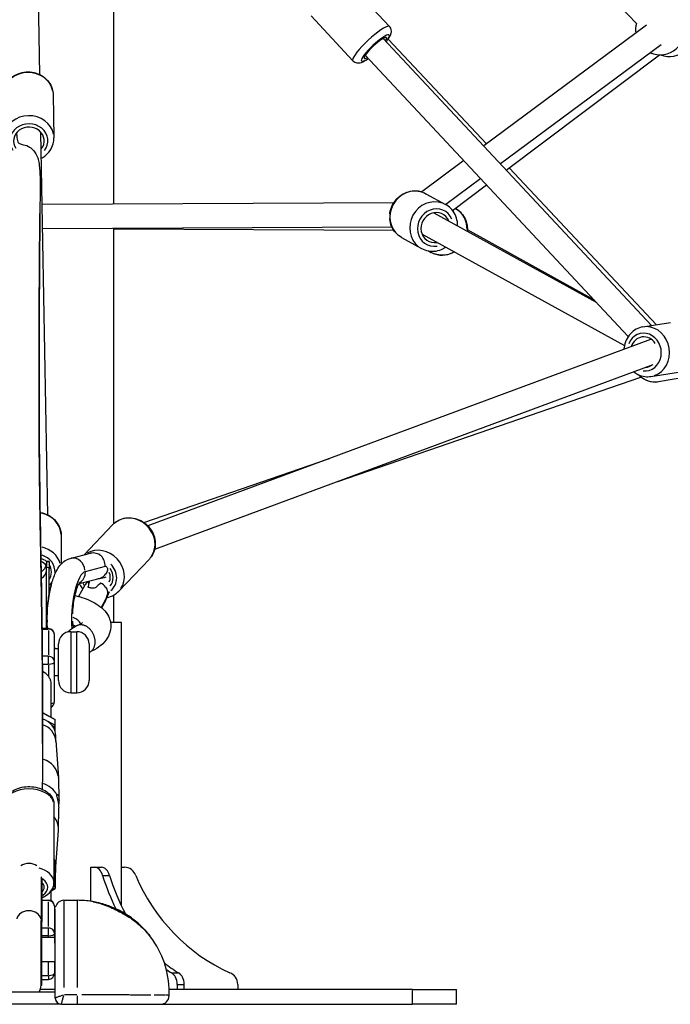
# Model space of a CAD drawing. Units: millimetres. Extents: x -577 to 23825, y 5 to 17599.
# Drawn here: x 5305 to 5837, y 12689 to 13494 of the extents above; entities that cross this region are included whole.
import ezdxf

# ---------------------------------------------------------------- set-up
doc = ezdxf.new("R2010")
doc.units = ezdxf.units.MM
doc.header["$MEASUREMENT"] = 0
doc.styles.get("Standard").update_dxf_attribs({"font": 'square721_bt_roman.ttf'})
doc.dimstyles.get("Standard").update_dxf_attribs({"dimtxt": 200, "dimasz": 100, "dimexe": 0.18, "dimexo": 0.0625, "dimgap": 40, "dimtad": 1, "dimdec": 0, "dimlfac": 0.1, "dimrnd": 5, "dimzin": 0, "dimdsep": 46, "dimtxsty": 'Standard', "dimcen": 0.09, "dimse1": 1, "dimse2": 1, "dimadec": 0, "dimazin": 0, "dimtfac": 1, "dimtdec": 0, "dimtofl": 0, "dimtmove": 0, "dimatfit": 3, "dimfxl": 1, "dimtolj": 1, "dimtzin": 0, "dimarcsym": 0})

# ---------------------------------------------------------------- blocks, each defined once
blk = doc.blocks.new('*D7')
at = {"color": 0, "lineweight": -2, "transparency": 16777216}
blk.add_line((182.75, 17168.17), (10442.07, 17168.17), dxfattribs=at)
at = {"color": 0, "transparency": 16777216}
for points in [[(182.75, 17198.17), (182.75, 17138.17), (2.75, 17168.17)], [(10442.07, 17198.17), (10442.07, 17138.17), (10622.07, 17168.17)]]:
    blk.add_solid(points, dxfattribs=at)
at = {"layer": 'Defpoints', "color": 0, "transparency": 16777216}
for p in [(10622.07, 17168.17), (2.75, 12696.74), (10622.07, 12696.74)]:
    blk.add_point(p, dxfattribs=at)
at = {"color": 0, "transparency": 16777216, "insert": (5312.41, 17402), "char_height": 300, "attachment_point": 5}
blk.add_mtext('\\A1;1060', dxfattribs=at)
blk = doc.blocks.new('*D8')
at = {"color": 0, "lineweight": -2, "transparency": 16777216}
blk.add_line((-125.09, 16896.11), (-125.09, 12869.11), dxfattribs=at)
at = {"color": 0, "transparency": 16777216}
for points in [[(-155.09, 16896.11), (-95.09, 16896.11), (-125.09, 17076.11)], [(-155.09, 12869.11), (-95.09, 12869.11), (-125.09, 12689.11)]]:
    blk.add_solid(points, dxfattribs=at)
at = {"layer": 'Defpoints', "color": 0, "transparency": 16777216}
for p in [(5312.41, 17076.11), (-125.09, 12689.11), (5584.61, 12689.11)]:
    blk.add_point(p, dxfattribs=at)
at = {"color": 0, "transparency": 16777216, "insert": (-358.72, 14882.61), "char_height": 300, "attachment_point": 5, "rotation": 90}
blk.add_mtext('\\A1;440', dxfattribs=at)
blk = doc.blocks.new('*D52')
at = {"color": 0, "lineweight": -2, "transparency": 16777216}
blk.add_line((10714.11, 13198.68), (10714.11, 12789.11), dxfattribs=at)
at = {"color": 0, "transparency": 16777216}
for points in [[(10697.44, 13198.68), (10730.77, 13198.68), (10714.11, 13298.68)], [(10697.44, 12789.11), (10730.77, 12789.11), (10714.11, 12689.11)]]:
    blk.add_solid(points, dxfattribs=at)
at = {"layer": 'Defpoints', "color": 0, "transparency": 16777216}
for p in [(4149.37, 13298.68), (4980.41, 12689.11), (10714.11, 12689.11)]:
    blk.add_point(p, dxfattribs=at)
at = {"color": 0, "transparency": 16777216, "insert": (10856.66, 12993.9), "char_height": 200, "attachment_point": 5, "rotation": 90}
blk.add_mtext('\\A1;60', dxfattribs=at)

msp = doc.modelspace()

# ---------------------------------------------------------------- linework, layer by layer
for p, q in [((5321.83, 13449.12), (5316.01, 13769.01)), ((5573.42, 13738.88), (5809.4, 13490.96)), ((5382.26, 13343.51), (5382.26, 13545.98)), ((5607.56, 13488.47), (5573.31, 13525.09)), ((5577.61, 13460.47), (5543.37, 13497.08)), ((5817.59, 13489.61), (5684.51, 13390.81)), ((5821.78, 13244.02), (5602.31, 13478.71)), ((5606.44, 13478.15), (5686.82, 13392.52)), ((5829.52, 13473.55), (5698.26, 13376.1)), ((5802.68, 13235.16), (5587.7, 13465.05)), ((5702.93, 13371.11), (5828.09, 13465.32)), ((5332.63, 13432.77), (5333.27, 13397.5)), ((5328.37, 13089.11), (5322.69, 13401.88)), ((5668.35, 13378.81), (5633.9, 13353.24)), ((5705.27, 13372.87), (5825.63, 13244.64)), ((5682.1, 13364.11), (5653.48, 13342.86)), ((5659.04, 13338.08), (5686.86, 13359.02)), ((5637.22, 13351.81), (5653.35, 13342.93)), ((5323.75, 13343.22), (5611.14, 13344.65)), ((5661.27, 13339.75), (5661.42, 13339.67)), ((5643.74, 13336.24), (5776.53, 13263.13)), ((5324.11, 13323.22), (5609.4, 13324.64)), ((5382.26, 13082.1), (5382.26, 13323.51)), ((5611.08, 13321.67), (5382.26, 13322.81)), ((5775.06, 13264.7), (5671.18, 13322.25)), ((5617.44, 13315.9), (5633.57, 13307.02)), ((5634.09, 13318.72), (5799.49, 13227.66)), ((5639.43, 13304.98), (5641.55, 13303.8)), ((5814.69, 13242.88), (5837.15, 13246.5)), ((5820.86, 13232.54), (5410.05, 13080.24)), ((5822.81, 13211.93), (5415.54, 13060.95)), ((5565.19, 13116.43), (5812.99, 13201.89)), ((5821.2, 13202.4), (5843.66, 13206.02)), ((5849.83, 13201.75), (5827.38, 13197.99)), ((5406.85, 13082.98), (5558.45, 13135.26)), ((5381.52, 13081.37), (5357.81, 13056.41)), ((5339.26, 13071.82), (5339.26, 13049.08)), ((5346.53, 13053.57), (5363.27, 13057.79)), ((5367.44, 13057.86), (5371.09, 13057.07)), ((5329.27, 13051.24), (5327.27, 13050.98)), ((5327.27, 13050.95), (5327.27, 13045.88)), ((5327.37, 13050.96), (5329.16, 13051.2)), ((5329.26, 13051.21), (5329.26, 13046.15)), ((5329.36, 13050.2), (5329.36, 13044.75)), ((5411.24, 13053.13), (5386.21, 13026.78)), ((5327.27, 12996.26), (5327.27, 13045.88)), ((5329.16, 13046.13), (5327.37, 13045.9)), ((5329.26, 13024.26), (5329.26, 13046.15)), ((5329.36, 13024.75), (5329.36, 13044.75)), ((5358.52, 13043.02), (5358.95, 13043.03)), ((5358.98, 13043.03), (5375.53, 13047.2)), ((5375.07, 13047.19), (5375.5, 13047.2)), ((5375.18, 13047.2), (5375.67, 13047.22)), ((5353.78, 13033.06), (5368, 13036.64)), ((5360.32, 13034.7), (5359.66, 13033.16)), ((5361.9, 13033.3), (5361.9, 13034.1)), ((5358.18, 13031.31), (5353.47, 13022.57)), ((5361.25, 13030.47), (5361.25, 13030.76)), ((5378.51, 13026.37), (5374.63, 13017.35)), ((5375.53, 13020.16), (5371.97, 13013.57)), ((5374.42, 13016.92), (5372.41, 13013.19)), ((5382.26, 13001.11), (5382.26, 13023.67)), ((5388.41, 13001.11), (5379.49, 13001.11)), ((5388.41, 12769.56), (5388.41, 13001.11)), ((5328.71, 12996.26), (5323.5, 12996.26)), ((5323.77, 12995.91), (5328.45, 12995.91)), ((5328.71, 12996.26), (5328.71, 12995.94)), ((5328.71, 12994.8), (5328.71, 12974.79)), ((5346.97, 12993.72), (5351.97, 12993.72)), ((5346.97, 12993.41), (5346.97, 12944.03)), ((5351.97, 12944.03), (5351.97, 12993.41)), ((5333.71, 12969.04), (5333.71, 12991.26)), ((5336.97, 12953.72), (5336.97, 12983.72)), ((5361.97, 12983.72), (5361.97, 12953.72)), ((5336.97, 12979.72), (5333.71, 12979.72)), ((5362.31, 12979.72), (5361.97, 12979.72)), ((5362.31, 12957.72), (5362.31, 12979.72)), ((5328.46, 12973.68), (5324, 12973.68)), ((5328.71, 12967.56), (5328.71, 12973.52)), ((5333.71, 12936.52), (5333.71, 12969.04)), ((5324.05, 12967.19), (5328.46, 12967.19)), ((5328.71, 12966.69), (5328.71, 12957.76)), ((5336.97, 12957.72), (5333.71, 12957.72)), ((5362.31, 12957.72), (5361.97, 12957.72)), ((5330.82, 12951.1), (5330.82, 12923.9)), ((5346.97, 12943.72), (5351.97, 12943.72)), ((5323.98, 12927.57), (5334.3, 12922.04)), ((5324.5, 12927.23), (5333.83, 12922.22)), ((5325.12, 12922.02), (5324.04, 12922.6)), ((5334.05, 12917.23), (5328.58, 12920.17)), ((5334.35, 12917.07), (5334.35, 12921.94)), ((5331.89, 12916.95), (5333.28, 12916.21)), ((5333.35, 12916.08), (5333.35, 12914.6)), ((5334.35, 12911.82), (5334.35, 12917.07)), ((5334.76, 12904.52), (5336.9, 12874.61)), ((5334.8, 12904.02), (5334.8, 12908.34)), ((5336.94, 12873.89), (5337.4, 12856.25)), ((5333.27, 12852.49), (5333.27, 12788.79)), ((5336.94, 12831.85), (5337.4, 12849.5)), ((5334.8, 12801.73), (5336.9, 12831.14)), ((5334.3, 12805.49), (5333.27, 12806.04)), ((5333.35, 12799.62), (5333.27, 12799.66)), ((5334.3, 12805.43), (5333.32, 12805.95)), ((5333.32, 12801.08), (5334.3, 12800.56)), ((5333.35, 12784.75), (5333.35, 12798.84)), ((5334.35, 12805.4), (5334.35, 12800.53)), ((5334.35, 12800.53), (5334.35, 12783.8)), ((5334.8, 12797.41), (5334.8, 12802.22)), ((5363.32, 12801.11), (5366.37, 12801.11)), ((5363.32, 12773.31), (5363.32, 12801.11)), ((5366.37, 12801.11), (5372.03, 12801.11)), ((5388.41, 12801.11), (5391.02, 12801.11)), ((5322.77, 12793.28), (5322.77, 12757.61)), ((5322.8, 12790.97), (5323.25, 12791.02)), ((5323.27, 12791.02), (5323.27, 12757.61)), ((5323.36, 12792.3), (5323.36, 12756.48)), ((5373.02, 12794.52), (5378.67, 12794.52)), ((5330.95, 12781.92), (5334.3, 12783.71)), ((5331.79, 12783.13), (5333.27, 12783.93)), ((5323.36, 12774.23), (5328.71, 12774.23)), ((5328.71, 12774.23), (5328.71, 12773.91)), ((5330.82, 12781.74), (5330.82, 12773.76)), ((5328.44, 12773.88), (5323.63, 12773.88)), ((5328.71, 12752.76), (5328.71, 12772.77)), ((5333.71, 12769.23), (5333.71, 12747)), ((5334.01, 12769.11), (5334.7, 12769.11)), ((5334.01, 12739.11), (5334.01, 12769.11)), ((5334.41, 12694.11), (5334.41, 12766.84)), ((5341.41, 12774.11), (5352.41, 12774.11)), ((5341.41, 12773.88), (5341.41, 12702.98)), ((5352.41, 12702.98), (5352.41, 12773.88)), ((5322.77, 12704.64), (5322.77, 12757.61)), ((5323.25, 12757.6), (5322.8, 12757.56)), ((5323.27, 12704.64), (5323.27, 12757.61)), ((5323.36, 12706.05), (5323.36, 12756.48)), ((5323.63, 12751.65), (5328.44, 12751.65)), ((5328.71, 12745.53), (5328.71, 12751.49)), ((5323.36, 12744.11), (5334.01, 12744.11)), ((5328.44, 12745.15), (5323.63, 12745.15)), ((5328.71, 12744.16), (5328.71, 12745.1)), ((5333.71, 12747), (5333.71, 12744.11)), ((5334.01, 12739.11), (5334.01, 12699.11)), ((5334.03, 12739.11), (5334.39, 12739.11)), ((5323.36, 12724.11), (5334.01, 12724.11)), ((5328.71, 12713.21), (5328.71, 12723.53)), ((5333.71, 12724.11), (5333.71, 12714.48)), ((5323.63, 12712.64), (5328.44, 12712.64)), ((5328.71, 12712.36), (5328.71, 12709.49)), ((5429.37, 12714.82), (5435.03, 12714.82)), ((5322.77, 12704.71), (5323.27, 12704.64)), ((5323.36, 12709.48), (5328.71, 12709.48)), ((5434.03, 12705.42), (5434.03, 12701.11)), ((5434.32, 12705.42), (5439.41, 12705.42)), ((5439.69, 12701.11), (5439.69, 12705.42)), ((5483.45, 12705.42), (5483.45, 12701.11)), ((5334.41, 12699.11), (5290.41, 12699.11)), ((5334.01, 12701.11), (5322.12, 12701.11)), ((5334.01, 12699.11), (5334.41, 12699.11)), ((5334.41, 12694.11), (5334.41, 12694.11)), ((5351.86, 12696.74), (5341.96, 12696.74)), ((5352.41, 12689.13), (5352.41, 12696.16)), ((5626.41, 12701.11), (5427.38, 12701.11)), ((5427.41, 12696.11), (5427.41, 12699.11)), ((5626.41, 12701.11), (5662.41, 12701.11)), ((5626.41, 12689.71), (5626.41, 12700.51)), ((5662.41, 12689.11), (5662.41, 12701.11)), ((5339.41, 12689.11), (5285.41, 12689.11)), ((5339.41, 12689.13), (5339.41, 12689.11)), ((5339.41, 12689.11), (5352.41, 12689.11)), ((5352.41, 12689.11), (5414.76, 12689.11)), ((5414.76, 12689.11), (5417.15, 12689.11)), ((5417.15, 12689.11), (5420.41, 12689.11)), ((5420.41, 12689.11), (5626.41, 12689.11)), ((5662.41, 12689.11), (5626.41, 12689.11))]:
    msp.add_line(p, q)
for centre, radius, start, end in [((5828.58, 13485.31), 20, 163.58629, 186.59015), ((5828.58, 13485.31), 20, 246.59015, 16.48703), ((5836.26, 13483.98), 20, 248.94781, 16.61007), ((5328.71, 12991.26), 5, 0, 90), ((5346.97, 12983.72), 10, 90, 180), ((5351.97, 12983.72), 10, 0, 90), ((5346.97, 12953.72), 10, 180, 270), ((5351.97, 12953.72), 10, 270, 0), ((5328.71, 12936.52), 5, 294.96858, 0), ((5328.71, 12769.23), 5, 0, 90), ((5341.41, 12767.11), 7, 90, 166.95176), ((5352.41, 12699.11), 75, 80.95771, 90), ((5352.41, 12699.11), 75, 0, 36.9826), ((5328.71, 12714.48), 5, 270, 0), ((5312.77, 12704.64), 10, 326.38737, 0), ((5312.77, 12706.05), 10.59, 352.37185, 0), ((5339.41, 12694.11), 5, 180, 270), ((5420.41, 12696.11), 7, 270, 0)]:
    msp.add_arc(centre, radius, start, end)
for centre, major_axis, ratio, start_param, end_param in [((5592.58, 13474.47), (14.97, 14), 0.183235, 0.15708, 2.984513), ((5595.94, 13470.88), (-11.32, -10.59), 0.183235, 2.516067, 6.908711), ((5595.94, 13470.88), (-9.13, -8.54), 0.183235, 2.498092, 6.926686), ((5312.13, 13432.4), (-20.5, -0.37), 0.900178, 3.298672, 6.126106), ((5312.77, 13397.12), (20.5, 0.37), 0.900178, 0.15708, 2.984513), ((5312.81, 13394.95), (-15.5, -0.28), 0.900178, 2.512508, 6.841104), ((5312.81, 13394.95), (-12.5, -0.23), 0.900178, 2.498091, 6.823412), ((5627.33, 13333.86), (-9.89, -17.96), 0.932548, 3.298672, 6.126106), ((5643.46, 13324.98), (9.89, 17.96), 0.932548, 0.15708, 2.984513), ((5645.04, 13324.1), (-7.48, -13.58), 0.932548, 2.516067, 6.908711), ((5645.04, 13324.1), (-6.03, -10.95), 0.932548, 2.498092, 6.926686), ((5651.49, 13321.74), (9.94, 17.93), 0.932171, 5.22341, 6.227408), ((5651.49, 13321.74), (-9.94, -17.93), 0.932171, 0.050251, 0.954772), ((5817.94, 13222.64), (3.26, -20.24), 0.894968, 0.15708, 2.984513), ((5815.74, 13222.29), (-2.46, 15.3), 0.894968, 2.895676, 7.255069), ((5815.74, 13222.29), (-1.99, 12.34), 0.894968, 5.176548, 7.348961), ((5815.74, 13222.29), (1.99, -12.34), 0.894968, 6.243431, 6.673652), ((5823.99, 13218.21), (3.39, -20.22), 0.894815, 5.411543, 6.237309), ((5318.76, 13071.82), (20.5, 0), 0.939693, 0.070766, 1.344556), ((5396.38, 13067.25), (-14.86, 14.12), 0.893701, 3.298672, 6.126106), ((5318.76, 13044.12), (20.5, 0), 0.939693, 0.286613, 1.33381), ((5318.76, 13042.41), (15.5, 0), 0.939693, 6.253166, 7.537254), ((5371.35, 13040.9), (14.86, -14.12), 0.893701, 0.151213, 2.873056), ((5365.52, 13048.04), (0.17, -10.02), 0.953981, 1.469068, 3.361216), ((5318.76, 13042.41), (12.5, 0), 0.939693, 0.817889, 1.260272), ((5318.76, 13042.41), (-10, 0), 0.939693, 3.753335, 4.315494), ((5318.76, 13042.41), (12.5, 0), 0.939693, 5.723647, 6.842724), ((5348.97, 13043.88), (-2.44, 9.7), 0.951335, 4.485647, 6.188578), ((5369.8, 13039.27), (11.24, -10.68), 0.893701, 6.149893, 7.824326), ((5318.76, 13048.08), (-6.85, -7.93), 0.651208, 1.412532, 1.528797), ((5318.76, 13044.75), (8.58, 0), 0.995811, 5.259143, 6.103159), ((5318.76, 13050.45), (-8.58, 0), 0.995811, 2.190355, 2.320996), ((5318.76, 13042.25), (0, -19.55), 0.255734, 1.631345, 1.634317), ((5318.76, 13044.75), (10.59, 0), 0.995811, 0.006657, 0.12648), ((5356.66, 13013.82), (3.25, 29.28), 0.290381, 0.108006, 2.245344), ((5348.88, 13042.75), (2.59, -10.27), 0.951335, 0.333679, 1.308455), ((5367.52, 13047.44), (2.59, -10.27), 0.951335, 0.150007, 0.640769), ((5369.8, 13039.27), (7.25, -6.89), 0.893701, 0.291806, 1.11604), ((5369.8, 13039.27), (9.06, -8.61), 0.893701, 0.056713, 1.351134), ((5336.69, 13016.03), (3.25, 29.28), 0.290381, 1.022947, 2.118634), ((5318.76, 13042.41), (-15.5, 0), 0.939693, 2.335924, 2.563176), ((5369.8, 13039.27), (-11.24, 10.68), 0.893701, 1.206191, 1.367996), ((5367.52, 13026.31), (-9.32, 5.03), 0.777135, 5.681994, 6.174066), ((5369.8, 13039.27), (-9.06, 8.61), 0.893701, 1.231417, 1.296269), ((5359.77, 13011.93), (-4.38, -30.21), 0.051308, 3.893914, 4.046326), ((5366.88, 13033.11), (-1.85, 16.21), 0.286424, 1.448785, 1.487952), ((5359.56, 13011.55), (24.66, 28.47), 0.182882, 0.882622, 1.031299), ((5359.56, 13045.44), (25.17, 3.22), 0.402902, 5.002279, 5.141066), ((5375.98, 13045.78), (12.08, 6.22), 0.4812, 4.013148, 4.460288), ((5367.52, 13026.31), (-9.32, 5.03), 0.777135, 4.209881, 4.700643), ((5365.52, 13021.49), (9.01, -4.36), 0.737948, 1.972004, 2.152535), ((5365.52, 13021.49), (9.01, -4.36), 0.737948, 6.250688, 6.587352), ((5318.76, 12998.19), (36.97, 0), 0.34202, 0.187644, 0.608686), ((5328.71, 12991.26), (5, 0), 0.929125, 0.07854, 1.492257), ((5328.71, 12969.04), (5, 0), 0.929125, 0.07854, 1.492257), ((5328.71, 12969.04), (5, 0), 0.369765, 4.790929, 6.204645), ((5318.76, 12950.93), (12.06, 0), 0.929125, 0.60073, 1.135348), ((5328.71, 12936.52), (5, 0), 0.369765, 5.204924, 6.226435), ((5318.76, 12908.34), (16.03, 0), 0.929125, 0, 1.239153), ((5333.35, 12921.41), (-0.986, -0.59), 0.279917, 2.975641, 3.307544), ((5318.76, 12903.53), (16.03, 0), 0.929125, 0.066493, 1.23919), ((5333.35, 12916.53), (-0.986, -0.59), 0.279917, 1.404845, 2.975641), ((5318.76, 12873.48), (18.18, 0), 0.929125, 0.127358, 1.222941), ((5318.76, 12873.48), (18.18, 0), 0.929125, 0.024349, 0.066493), ((5312.77, 12852.49), (-20.5, 0), 0.617553, 3.298672, 6.126106), ((5318.76, 12852.87), (18.72, 0), 0.929125, 0.441495, 1.299022), ((5318.76, 12832.27), (18.18, 0), 0.929125, 0.009221, 0.613468), ((5318.76, 12832.27), (18.18, 0), 0.929125, 6.216693, 6.258837), ((5318.76, 12802.22), (16.03, 0), 0.929125, 0, 0.439914), ((5312.77, 12796.3), (-10, 0), 0.797492, 3.98683, 5.437948), ((5312.77, 12788.79), (20.5, 0), 0.617553, 0.060076, 1.141451), ((5333.35, 12799.99), (0.986, 0.59), 0.279917, 4.546437, 6.117234), ((5333.35, 12804.87), (0.986, 0.59), 0.279917, 6.117234, 6.449137), ((5318.76, 12797.41), (16.03, 0), 0.929125, 6.047178, 6.519193), ((5366.37, 12791.11), (0, 10), 0.707107, 5.060004, 6.283185), ((5372.03, 12791.11), (0, 10), 0.707107, 5.060004, 6.283185), ((5391.02, 12791.11), (0, 10), 0.965926, 5.060004, 6.283185), ((5312.77, 12784.85), (15.5, 0), 0.617553, 5.546721, 7.01965), ((5473.06, 12856.31), (0, -154.39), 0.707107, 5.124155, 5.327909), ((5478.72, 12856.31), (0, 154.39), 0.707107, 1.982562, 2.220149), ((5536.76, 12856.31), (0, -154.39), 0.965926, 5.124155, 5.87142), ((5312.77, 12784.85), (12.5, 0), 0.617553, 5.723646, 6.842724), ((5333.35, 12784.34), (0.986, -0.59), 0.279917, 4.878341, 6.449137), ((5328.71, 12769.23), (5, 0), 0.929125, 0.07854, 1.492257), ((5312.77, 12757.61), (10, 0), 0.797492, 0.15708, 2.984513), ((5312.77, 12756.48), (10.59, 0), 0.797492, 0.006657, 0.12648), ((5328.71, 12747), (5, 0), 0.929125, 0.07854, 1.492257), ((5328.71, 12747), (5, 0), 0.369765, 4.790929, 6.204645), ((5478.72, 12856.31), (0, 154.39), 0.707107, 2.610695, 2.729827), ((5328.71, 12714.48), (5, 0), 0.369765, 4.790929, 6.204645), ((5473.06, 12856.31), (0, -154.39), 0.707107, 5.828206, 5.87142), ((5426.96, 12705.42), (0, 10), 0.707107, 4.712389, 5.93557), ((5432.62, 12705.42), (0, 10), 0.707107, 4.712389, 5.93557), ((5473.79, 12705.42), (0, 10), 0.965926, 4.712389, 5.93557), ((5339.41, 12694.11), (-5, 0), 0.997034, 0.07854, 1.492257)]:
    msp.add_ellipse(centre, major_axis=major_axis, ratio=ratio, start_param=start_param, end_param=end_param)
for points, knots in [([(5604.82, 13476.02), (5604.97, 13476.21), (5605.12, 13476.4), (5606.32, 13477.92), (5607.18, 13479.15), (5608.31, 13481.24), (5608.7, 13482.06), (5609.02, 13483.67), (5609.08, 13484.15), (5609.05, 13485.4), (5608.92, 13486.25), (5608.25, 13487.6), (5607.93, 13488.07), (5607.56, 13488.47)], [5.5257505, 5.5257505, 5.5257505, 5.5257505, 5.578232, 5.578232, 5.9538272, 5.9538272, 6.2027377, 6.2027377, 6.2905287, 6.2905287, 6.3965384, 6.3965384, 6.4516482, 6.4516482, 6.4516482, 6.4516482]), ([(5577.61, 13460.47), (5578.06, 13459.98), (5578.6, 13459.59), (5579.72, 13459.02), (5580.29, 13458.85), (5581.46, 13458.65), (5582.02, 13458.66), (5583.31, 13458.79), (5583.93, 13458.97), (5586.26, 13459.78), (5587.77, 13460.69), (5589.75, 13462.04), (5589.98, 13462.2), (5590.21, 13462.36)], [3.3100555, 3.3100555, 3.3100555, 3.3100555, 3.3757636, 3.3757636, 3.4485329, 3.4485329, 3.5439686, 3.5439686, 3.7033164, 3.7033164, 4.1749656, 4.1749656, 4.2359532, 4.2359532, 4.2359532, 4.2359532]), ([(5291.63, 13432.02), (5291.6, 13434.01), (5291.9, 13435.99), (5293.15, 13439.79), (5294.1, 13441.59), (5296.56, 13444.86), (5298.08, 13446.31), (5301.56, 13448.74), (5303.52, 13449.69), (5307.68, 13451), (5309.89, 13451.34), (5314.32, 13451.36), (5316.54, 13451.03), (5320.75, 13449.74), (5322.75, 13448.77), (5326.28, 13446.3), (5327.84, 13444.8), (5330.31, 13441.43), (5331.26, 13439.57), (5332.34, 13436.04), (5332.6, 13434.41), (5332.63, 13432.77)], [4.773593, 4.773593, 4.773593, 4.773593, 5.078411, 5.078411, 5.386755, 5.386755, 5.703482, 5.703482, 6.028918, 6.028918, 6.360022, 6.360022, 6.692875, 6.692875, 7.023587, 7.023587, 7.348103, 7.348103, 7.663457, 7.663457, 7.915186, 7.915186, 7.915186, 7.915186]), ([(5302.74, 13401.58), (5302.78, 13400.55), (5302.83, 13399.55), (5303.03, 13397.02), (5303.22, 13395.42), (5303.93, 13393.79), (5304.23, 13393.36), (5305.36, 13392.54), (5306.26, 13392.34), (5308.82, 13391.77), (5310.54, 13391.39), (5313.75, 13389.75), (5315.02, 13388.84), (5317.99, 13385.79), (5319.45, 13383.24), (5320.81, 13378.2), (5321.08, 13376.65), (5321.71, 13372), (5321.88, 13368.58), (5321.97, 13363.83), (5321.98, 13362.57), (5321.98, 13361.27)], [6.989899, 6.989899, 6.989899, 6.989899, 7.808832, 7.808832, 9.25023, 9.25023, 9.916472, 9.916472, 10.904225, 10.904225, 12.146792, 12.146792, 13.054438, 13.054438, 14.5461, 14.5461, 15.235726, 15.235726, 16.777108, 16.777108, 17.311959, 17.311959, 17.311959, 17.311959]), ([(5323.07, 13380.76), (5323.99, 13381.26), (5324.88, 13381.83), (5327.42, 13383.75), (5328.92, 13385.3), (5331.27, 13388.76), (5332.15, 13390.65), (5333.1, 13394.22), (5333.3, 13395.86), (5333.27, 13397.5)], [3.600823, 3.600823, 3.600823, 3.600823, 3.759586, 3.759586, 4.084101, 4.084101, 4.399456, 4.399456, 4.651184, 4.651184, 4.651184, 4.651184]), ([(5321.97, 13359.89), (5321.9, 13348.6), (5321.82, 13337.96), (5321.62, 13311.76), (5321.5, 13296.77), (5321.27, 13263.63), (5321.17, 13245.9), (5321.05, 13206.57), (5321.05, 13185.4), (5321.3, 13134.15), (5321.67, 13105.08), (5322.65, 13049.14), (5323.13, 13026.06), (5323.72, 12979.03), (5323.88, 12961.49), (5324, 12927.33), (5324, 12912.34), (5323.9, 12886.16), (5323.84, 12875.71), (5323.75, 12864.88)], [0, 0, 0, 0, 10.00161, 10.00161, 25.560508, 25.560508, 45.731211, 45.731211, 71.770256, 71.770256, 109.440083, 109.440083, 131.976328, 131.976328, 142.818155, 142.818155, 150.012521, 150.012521, 154.443319, 154.443319, 154.443319, 154.443319]), ([(5607.74, 13335.13), (5607.82, 13335.91), (5607.95, 13336.69), (5608.58, 13339.61), (5609.39, 13341.69), (5611.59, 13345.51), (5612.99, 13347.26), (5616.24, 13350.22), (5618.08, 13351.45), (5622.03, 13353.23), (5624.13, 13353.81), (5628.35, 13354.23), (5630.47, 13354.1), (5634.15, 13353.24), (5635.74, 13352.63), (5637.22, 13351.81)], [6.292941, 6.292941, 6.292941, 6.292941, 6.410476, 6.410476, 6.738054, 6.738054, 7.066937, 7.066937, 7.394136, 7.394136, 7.716871, 7.716871, 8.033547, 8.033547, 8.288546, 8.288546, 8.288546, 8.288546]), ([(5663.16, 13325.54), (5663.18, 13326.61), (5663.11, 13327.68), (5662.67, 13330.86), (5662.03, 13332.94), (5660.13, 13336.74), (5658.88, 13338.46), (5656.19, 13341.11), (5654.82, 13342.12), (5653.35, 13342.93)], [3.22383, 3.22383, 3.22383, 3.22383, 3.383415, 3.383415, 3.70615, 3.70615, 4.022827, 4.022827, 4.277825, 4.277825, 4.277825, 4.277825]), ([(5661.42, 13339.67), (5663.21, 13338.67), (5664.84, 13337.38), (5667.59, 13334.33), (5668.72, 13332.56), (5670.38, 13328.72), (5670.91, 13326.65), (5671.2, 13323.41), (5671.22, 13322.28), (5671.13, 13321.15)], [5.988472, 5.988472, 5.988472, 5.988472, 6.2985, 6.2985, 6.610743, 6.610743, 6.92838, 6.92838, 7.097257, 7.097257, 7.097257, 7.097257]), ([(5323.96, 12902.29), (5323.97, 12906.9), (5323.98, 12911.4), (5323.98, 12915.78), (5323.99, 12931.52), (5323.95, 12945.8), (5323.86, 12959.03), (5323.78, 12971.39), (5323.67, 12982.84), (5323.53, 12993.65), (5323.41, 13003.76), (5323.27, 13013.31), (5323.12, 13022.52), (5322.98, 13031.12), (5322.83, 13039.42), (5322.69, 13047.55), (5322.55, 13055.15), (5322.42, 13062.6), (5322.29, 13070.01), (5322.16, 13076.94), (5322.05, 13083.82), (5321.94, 13090.73), (5321.73, 13103.48), (5321.56, 13116.33), (5321.42, 13129.56), (5321.3, 13141.07), (5321.21, 13152.88), (5321.15, 13165.07), (5321.1, 13175.68), (5321.07, 13186.58), (5321.07, 13197.78), (5321.07, 13207.53), (5321.08, 13217.51), (5321.11, 13227.69), (5321.14, 13236.55), (5321.18, 13245.56), (5321.23, 13254.68), (5321.31, 13270.38), (5321.42, 13286.43), (5321.54, 13302.54), (5321.62, 13313.58), (5321.71, 13324.64), (5321.79, 13335.59)], [1.1109547, 1.1109547, 1.1109547, 1.1109547, 1.1269153, 1.1269153, 1.1269153, 1.1841984, 1.1841984, 1.1841984, 1.2377232, 1.2377232, 1.2377232, 1.2877361, 1.2877361, 1.2877361, 1.3344678, 1.3344678, 1.3344678, 1.3781333, 1.3781333, 1.3781333, 1.418934, 1.418934, 1.418934, 1.4942614, 1.4942614, 1.4942614, 1.5598236, 1.5598236, 1.5598236, 1.6168866, 1.6168866, 1.6168866, 1.6665521, 1.6665521, 1.6665521, 1.7097791, 1.7097791, 1.7097791, 1.7841176, 1.7841176, 1.7841176, 1.8350262, 1.8350262, 1.8350262, 1.8350262]), ([(5617.44, 13315.9), (5615.65, 13316.89), (5614.02, 13318.17), (5611.25, 13321.22), (5610.12, 13322.99), (5608.45, 13326.82), (5607.92, 13328.89), (5607.7, 13331.16), (5607.69, 13331.31), (5607.68, 13331.47)], [5.1469531, 5.1469531, 5.1469531, 5.1469531, 5.4570401, 5.4570401, 5.7693281, 5.7693281, 6.0869764, 6.0869764, 6.1100934, 6.1100934, 6.1100934, 6.1100934]), ([(5633.57, 13307.02), (5635.37, 13306.03), (5637.33, 13305.34), (5641.38, 13304.64), (5643.48, 13304.62), (5647.61, 13305.26), (5649.65, 13305.92), (5652.22, 13307.22), (5652.88, 13307.61), (5653.51, 13308.02)], [1.136232, 1.136232, 1.136232, 1.136232, 1.446319, 1.446319, 1.758607, 1.758607, 2.076256, 2.076256, 2.190227, 2.190227, 2.190227, 2.190227]), ([(5660.52, 13304.16), (5659.93, 13303.82), (5659.31, 13303.51), (5656.72, 13302.34), (5654.63, 13301.78), (5650.4, 13301.36), (5648.28, 13301.5), (5644.61, 13302.37), (5643.02, 13302.99), (5641.55, 13303.8)], [8.1327452, 8.1327452, 8.1327452, 8.1327452, 8.2356908, 8.2356908, 8.5584445, 8.5584445, 8.8751044, 8.8751044, 9.1300649, 9.1300649, 9.1300649, 9.1300649]), ([(5814.69, 13242.88), (5812.74, 13242.57), (5810.85, 13241.92), (5807.35, 13240.03), (5805.76, 13238.78), (5802.99, 13235.78), (5801.83, 13234.03), (5800.06, 13230.19), (5799.47, 13228.09), (5799.14, 13225.45), (5799.09, 13224.96), (5799.06, 13224.46)], [1.732527, 1.732527, 1.732527, 1.732527, 2.036462, 2.036462, 2.344154, 2.344154, 2.660745, 2.660745, 2.98651, 2.98651, 3.061223, 3.061223, 3.061223, 3.061223]), ([(5807.16, 13206.13), (5808.19, 13205.33), (5809.3, 13204.64), (5812.31, 13203.15), (5814.3, 13202.55), (5817.95, 13202.11), (5819.59, 13202.15), (5821.2, 13202.4)], [4.1088555, 4.1088555, 4.1088555, 4.1088555, 4.3077576, 4.3077576, 4.6229186, 4.6229186, 4.8741193, 4.8741193, 4.8741193, 4.8741193]), ([(5827.38, 13197.99), (5825.43, 13197.67), (5823.44, 13197.67), (5819.52, 13198.35), (5817.61, 13199.03), (5814.03, 13200.98), (5812.37, 13202.27), (5810.91, 13203.81), (5810.88, 13203.85), (5810.85, 13203.88)], [1.4658041, 1.4658041, 1.4658041, 1.4658041, 1.7697139, 1.7697139, 2.0773863, 2.0773863, 2.3939734, 2.3939734, 2.400541, 2.400541, 2.400541, 2.400541]), ([(5321.93, 13091.15), (5323.21, 13090.96), (5324.47, 13090.66), (5327.76, 13089.53), (5329.72, 13088.5), (5333.19, 13085.88), (5334.7, 13084.31), (5337.11, 13080.81), (5338.01, 13078.87), (5339.03, 13075.21), (5339.26, 13073.52), (5339.26, 13071.82)], [1.730474, 1.730474, 1.730474, 1.730474, 1.922223, 1.922223, 2.24865, 2.24865, 2.571035, 2.571035, 2.888029, 2.888029, 3.143744, 3.143744, 3.143744, 3.143744]), ([(5381.52, 13081.37), (5382.87, 13082.8), (5384.47, 13083.99), (5388.01, 13085.8), (5389.94, 13086.41), (5393.97, 13087), (5396.07, 13086.97), (5400.24, 13086.25), (5402.3, 13085.56), (5406.18, 13083.56), (5407.99, 13082.26), (5411.16, 13079.16), (5412.52, 13077.37), (5414.63, 13073.5), (5415.38, 13071.41), (5416.17, 13067.17), (5416.23, 13065.02), (5415.64, 13060.89), (5415.01, 13058.91), (5413.32, 13055.65), (5412.36, 13054.31), (5411.24, 13053.13)], [0.998786, 0.998786, 0.998786, 0.998786, 1.302506, 1.302506, 1.610038, 1.610038, 1.926596, 1.926596, 2.252442, 2.252442, 2.584242, 2.584242, 2.917863, 2.917863, 3.249279, 3.249279, 3.574191, 3.574191, 3.889306, 3.889306, 4.140378, 4.140378, 4.140378, 4.140378]), ([(5324.62, 13044.2), (5325.22, 13044.76), (5325.74, 13045.4), (5326.41, 13046.5), (5326.65, 13046.99), (5327.01, 13047.94), (5327.13, 13048.4), (5327.23, 13048.91), (5327.25, 13049.03), (5327.27, 13049.15)], [0.5138052, 0.5138052, 0.5138052, 0.5138052, 0.7547439, 0.7547439, 0.9141405, 0.9141405, 1.0735371, 1.0735371, 1.1254925, 1.1254925, 1.1254925, 1.1254925]), ([(5328.16, 12996.26), (5328, 12997.59), (5327.88, 12998.96), (5327.58, 13003.99), (5327.61, 13007.85), (5328.09, 13015.5), (5328.52, 13019.26), (5329.75, 13026.58), (5330.54, 13030.12), (5332.5, 13036.9), (5333.68, 13040.08), (5336.01, 13044.67), (5336.98, 13046.29), (5339.08, 13048.96), (5340.11, 13050.05), (5342.76, 13052.08), (5344.43, 13053.05), (5346.53, 13053.57)], [4.065993, 4.065993, 4.065993, 4.065993, 4.210011, 4.210011, 4.581538, 4.581538, 4.931976, 4.931976, 5.282997, 5.282997, 5.655065, 5.655065, 5.87939, 5.87939, 6.043098, 6.043098, 6.206807, 6.206807, 6.206807, 6.206807]), ([(5329.26, 13051.21), (5329.26, 13051.27), (5329.28, 13051.25), (5329.31, 13051.03), (5329.34, 13050.83), (5329.35, 13050.46), (5329.36, 13050.34), (5329.36, 13050.2)], [1.9842867, 1.9842867, 1.9842867, 1.9842867, 2.1610672, 2.1610672, 2.3378478, 2.3378478, 2.4140593, 2.4140593, 2.4140593, 2.4140593]), ([(5323.75, 13043.49), (5323.75, 13043.49), (5323.76, 13043.48), (5323.76, 13043.47), (5323.76, 13043.44), (5323.72, 13043.38), (5323.64, 13043.29)], [-0.0328003, -0.0328003, -0.0328003, -0.0328003, 0, 0, 0, 0.1089694, 0.1089694, 0.1089694, 0.1089694]), ([(5375.53, 13047.2), (5375.7, 13047.24), (5375.9, 13047.21), (5376.28, 13046.97), (5376.46, 13046.76), (5376.73, 13046.24), (5376.86, 13045.89), (5376.99, 13045.05), (5377, 13044.57), (5376.87, 13043.6), (5376.72, 13043.02), (5376.24, 13041.87), (5375.9, 13041.3), (5375.51, 13040.76), (5375.47, 13040.72), (5375.44, 13040.68)], [5.95286, 5.95286, 5.95286, 5.95286, 6.129641, 6.129641, 6.306421, 6.306421, 6.482374, 6.482374, 6.658327, 6.658327, 6.848649, 6.848649, 7.038971, 7.038971, 7.05563, 7.05563, 7.05563, 7.05563]), ([(5348.64, 13008.3), (5348.69, 13009.88), (5348.8, 13011.51), (5349.17, 13015.53), (5349.5, 13017.92), (5350.31, 13022.45), (5350.8, 13024.59), (5351.82, 13028.28), (5352.36, 13029.86), (5353.32, 13032.19), (5353.74, 13033.02), (5354.25, 13033.86), (5354.39, 13034.04), (5354.39, 13034.04)], [3.248551, 3.248551, 3.248551, 3.248551, 3.446626, 3.446626, 3.733819, 3.733819, 4.017693, 4.017693, 4.284533, 4.284533, 4.514118, 4.514118, 4.669, 4.669, 4.669, 4.669]), ([(5353.95, 13033.1), (5354.11, 13032.79), (5354.28, 13032.48), (5355.14, 13030.99), (5355.95, 13029.87), (5356.85, 13028.83)], [6.4853601, 6.4853601, 6.4853601, 6.4853601, 6.5380555, 6.5380555, 6.7448821, 6.7448821, 6.7448821, 6.7448821]), ([(5358.18, 13031.3), (5358.32, 13031.56), (5358.46, 13031.79), (5358.63, 13032.03), (5358.66, 13032.06), (5358.68, 13032.1)], [2.9746462, 2.9746462, 2.9746462, 2.9746462, 3.0703979, 3.0703979, 3.0870569, 3.0870569, 3.0870569, 3.0870569]), ([(5367.76, 13030.04), (5367.66, 13029.94), (5367.53, 13029.85), (5367.08, 13029.6), (5366.69, 13029.48), (5365.89, 13029.34), (5365.44, 13029.31), (5364.53, 13029.31), (5364.07, 13029.34), (5363.25, 13029.43), (5362.83, 13029.5), (5362.13, 13029.69), (5361.84, 13029.8), (5361.43, 13030.08), (5361.29, 13030.26), (5361.23, 13030.57), (5361.23, 13030.67), (5361.25, 13030.77)], [1.1764528, 1.1764528, 1.1764528, 1.1764528, 1.2381191, 1.2381191, 1.3741413, 1.3741413, 1.5034434, 1.5034434, 1.6327456, 1.6327456, 1.7620129, 1.7620129, 1.8912802, 1.8912802, 2.0273423, 2.0273423, 2.0870784, 2.0870784, 2.0870784, 2.0870784]), ([(5375.44, 13030.24), (5375.47, 13030.19), (5375.51, 13030.15), (5375.9, 13029.63), (5376.24, 13029.05), (5376.72, 13027.81), (5376.87, 13027.15), (5377, 13025.93), (5376.99, 13025.3), (5376.86, 13024.05), (5376.73, 13023.45), (5376.46, 13022.39), (5376.28, 13021.86), (5375.9, 13020.9), (5375.7, 13020.49), (5375.53, 13020.16)], [-3.087057, -3.087057, -3.087057, -3.087057, -3.070398, -3.070398, -2.880076, -2.880076, -2.689754, -2.689754, -2.513801, -2.513801, -2.337848, -2.337848, -2.161067, -2.161067, -1.984287, -1.984287, -1.984287, -1.984287]), ([(5376.44, 13021.55), (5376.52, 13021.57), (5376.59, 13021.58), (5378.69, 13021.99), (5380.64, 13022.72), (5383.8, 13024.58), (5385.09, 13025.6), (5386.21, 13026.78)], [7.8474871, 7.8474871, 7.8474871, 7.8474871, 7.8598052, 7.8598052, 8.1749199, 8.1749199, 8.4259923, 8.4259923, 8.4259923, 8.4259923]), ([(5350.54, 13023.36), (5351.79, 13023.04), (5353.01, 13022.71), (5359.33, 13020.84), (5363.91, 13018.96), (5369.97, 13015.24), (5371.95, 13013.74), (5375.31, 13010.34), (5376.74, 13008.45), (5378.54, 13004.81), (5379.1, 13003.19), (5379.92, 12998.84), (5379.79, 12995.97), (5378.41, 12991.01), (5377.27, 12988.83), (5374.23, 12984.72), (5372.22, 12982.86), (5367.73, 12979.64), (5365.22, 12978.25), (5362.48, 12977.03)], [16.329149, 16.329149, 16.329149, 16.329149, 16.773913, 16.773913, 18.704222, 18.704222, 19.775781, 19.775781, 20.768372, 20.768372, 21.459352, 21.459352, 22.55704, 22.55704, 23.552836, 23.552836, 24.730719, 24.730719, 25.924896, 25.924896, 25.924896, 25.924896]), ([(5349.29, 12997.11), (5349.29, 12997.13), (5349.28, 12997.16), (5349.08, 12998.2), (5348.91, 12999.46), (5348.75, 13001.35), (5348.72, 13001.84), (5348.69, 13002.34)], [2.6834428, 2.6834428, 2.6834428, 2.6834428, 2.6886357, 2.6886357, 2.9099104, 2.9099104, 2.9833432, 2.9833432, 2.9833432, 2.9833432]), ([(5352.26, 12998.76), (5354.07, 12999.53), (5355.41, 13000.32), (5356.47, 13001.11), (5356.64, 13001.3), (5356.64, 13001.3)], [0, 0, 0, 0, 1.049535, 1.049535, 1.637299, 1.637299, 1.637299, 1.637299]), ([(5344.32, 12993.36), (5345.4, 12994.37), (5346.55, 12995.27), (5349.02, 12996.98), (5350.35, 12997.77), (5351.73, 12998.51)], [3.4938375, 3.4938375, 3.4938375, 3.4938375, 3.6010851, 3.6010851, 3.7159582, 3.7159582, 3.7159582, 3.7159582]), ([(5351.03, 12998.12), (5350.58, 12998.3), (5350.11, 12998.47), (5349.42, 12998.7), (5349.22, 12998.77), (5349.01, 12998.84)], [6.2661212, 6.2661212, 6.2661212, 6.2661212, 6.4993731, 6.4993731, 6.5947085, 6.5947085, 6.5947085, 6.5947085]), ([(5357.18, 12999.09), (5356.88, 12999.16), (5356.56, 12999.22), (5355.92, 12999.31), (5355.59, 12999.33), (5354.95, 12999.34), (5354.63, 12999.33), (5354.01, 12999.26), (5353.71, 12999.21), (5353.16, 12999.08), (5352.87, 12998.99), (5352.3, 12998.78), (5352.02, 12998.65), (5351.74, 12998.51), (5351.74, 12998.51), (5351.73, 12998.51)], [53.352196, 53.352196, 53.352196, 53.352196, 54.464607, 54.464607, 55.577018, 55.577018, 56.689429, 56.689429, 57.80184, 57.80184, 58.913387, 58.913387, 60.024933, 60.024933, 60.036404, 60.036404, 60.036404, 60.036404]), ([(5362.71, 12977.16), (5362.96, 12977.29), (5363.19, 12977.44), (5363.66, 12977.77), (5363.89, 12977.96), (5364.32, 12978.35), (5364.54, 12978.57), (5364.95, 12979.04), (5365.14, 12979.3), (5365.51, 12979.84), (5365.68, 12980.12), (5365.98, 12980.71), (5366.12, 12981), (5366.35, 12981.59), (5366.45, 12981.91), (5366.64, 12982.57), (5366.72, 12982.92), (5366.85, 12983.63), (5366.9, 12984), (5366.96, 12984.72), (5366.98, 12985.08), (5366.98, 12985.78), (5366.96, 12986.14), (5366.9, 12986.9), (5366.85, 12987.29), (5366.72, 12988.06), (5366.64, 12988.45), (5366.45, 12989.2), (5366.35, 12989.57), (5366.12, 12990.27), (5365.98, 12990.63), (5365.68, 12991.36), (5365.51, 12991.73), (5365.14, 12992.45), (5364.95, 12992.8), (5364.54, 12993.48), (5364.32, 12993.8), (5363.89, 12994.4), (5363.66, 12994.7), (5363.16, 12995.29), (5362.9, 12995.58), (5362.35, 12996.14), (5362.07, 12996.4), (5361.5, 12996.89), (5361.21, 12997.12), (5360.65, 12997.52), (5360.35, 12997.71), (5359.74, 12998.08), (5359.42, 12998.25), (5358.77, 12998.56), (5358.44, 12998.69), (5357.8, 12998.92), (5357.48, 12999.01), (5357.18, 12999.09)], [24.580097, 24.580097, 24.580097, 24.580097, 25.568802, 25.568802, 26.681149, 26.681149, 27.792432, 27.792432, 28.903715, 28.903715, 30.014998, 30.014998, 31.126281, 31.126281, 32.236335, 32.236335, 33.34639, 33.34639, 34.456444, 34.456444, 35.566499, 35.566499, 36.676553, 36.676553, 37.786608, 37.786608, 38.896662, 38.896662, 40.006716, 40.006716, 41.117999, 41.117999, 42.229282, 42.229282, 43.340565, 43.340565, 44.451848, 44.451848, 45.564195, 45.564195, 46.676543, 46.676543, 47.78889, 47.78889, 48.901237, 48.901237, 50.013977, 50.013977, 51.126716, 51.126716, 52.239456, 52.239456, 53.352196, 53.352196, 53.352196, 53.352196]), ([(5328.71, 12957.26), (5328.99, 12956.87), (5329.25, 12956.48), (5329.92, 12955.31), (5330.25, 12954.52), (5330.71, 12952.85), (5330.82, 12951.98), (5330.82, 12951.1)], [-0.7239421, -0.7239421, -0.7239421, -0.7239421, -0.5694978, -0.5694978, -0.2847489, -0.2847489, 0, 0, 0, 0]), ([(5292.27, 12852.49), (5292.27, 12853.91), (5292.55, 12855.32), (5293.62, 12858.02), (5294.44, 12859.29), (5296.61, 12861.73), (5298.02, 12862.84), (5301.34, 12864.79), (5303.29, 12865.57), (5307.44, 12866.67), (5309.64, 12866.99), (5314.06, 12867.12), (5316.27, 12866.94), (5320.54, 12866.11), (5322.6, 12865.45), (5326.37, 12863.63), (5328.08, 12862.48), (5330.81, 12859.74), (5331.87, 12858.2), (5333.01, 12855.21), (5333.27, 12853.85), (5333.27, 12852.49)], [4.56145, 4.56145, 4.56145, 4.56145, 4.801544, 4.801544, 5.062006, 5.062006, 5.373376, 5.373376, 5.725533, 5.725533, 6.083214, 6.083214, 6.43848, 6.43848, 6.795327, 6.795327, 7.151601, 7.151601, 7.472563, 7.472563, 7.703043, 7.703043, 7.703043, 7.703043]), ([(5335.69, 12860.31), (5335.69, 12860.31), (5335.69, 12860.31), (5335.69, 12860.32), (5335.68, 12860.69), (5335.77, 12860.89), (5336.11, 12860.85), (5336.34, 12860.61), (5336.77, 12859.82), (5337, 12859.22), (5337.32, 12857.7), (5337.41, 12856.78), (5337.41, 12854.93), (5337.33, 12853.9), (5337.18, 12852.87)], [-0.00331, -0.00331, -0.00331, -0.00331, 0, 0, 0, 0.304547, 0.304547, 0.609094, 0.609094, 0.913655, 0.913655, 1.218216, 1.218216, 1.511019, 1.511019, 1.511019, 1.511019]), ([(5337.4, 12849.5), (5337.41, 12849.64), (5337.41, 12849.78), (5337.41, 12850.86), (5337.32, 12851.93), (5337, 12854.06), (5336.77, 12855.11), (5336.34, 12856.94), (5336.11, 12857.84), (5335.77, 12859.32), (5335.68, 12859.92), (5335.69, 12860.3), (5335.69, 12860.3), (5335.69, 12860.31)], [1.17317, 1.17317, 1.17317, 1.17317, 1.218216, 1.218216, 1.522776, 1.522776, 1.827337, 1.827337, 2.131884, 2.131884, 2.436431, 2.436431, 2.439741, 2.439741, 2.439741, 2.439741]), ([(5323.27, 12791.02), (5323.27, 12791.38), (5323.28, 12791.7), (5323.32, 12792.18), (5323.34, 12792.33), (5323.36, 12792.41), (5323.36, 12792.43), (5323.36, 12792.43)], [1.9842867, 1.9842867, 1.9842867, 1.9842867, 2.1610672, 2.1610672, 2.3378478, 2.3378478, 2.3815279, 2.3815279, 2.3815279, 2.3815279]), ([(5323.36, 12776.24), (5323.74, 12776.39), (5324.12, 12776.56), (5326.37, 12777.65), (5328.08, 12778.8), (5330.81, 12781.54), (5331.87, 12783.08), (5333.01, 12786.08), (5333.27, 12787.43), (5333.27, 12788.79)], [3.8861667, 3.8861667, 3.8861667, 3.8861667, 3.9556119, 3.9556119, 4.3118857, 4.3118857, 4.6328481, 4.6328481, 4.8633276, 4.8633276, 4.8633276, 4.8633276]), ([(5412.32, 12744.23), (5411.94, 12744.74), (5411.54, 12745.25), (5410.34, 12746.76), (5409.5, 12747.76), (5406.64, 12751), (5404.43, 12753.24), (5399.31, 12757.75), (5396.33, 12760.02), (5393.14, 12762.09), (5389.94, 12764.15), (5386.53, 12766.01), (5379.74, 12769.05), (5376.38, 12770.25), (5370.99, 12771.81), (5368.85, 12772.31), (5365.98, 12772.88), (5365.06, 12773.04), (5364.2, 12773.18)], [-9.966237, -9.966237, -9.966237, -9.966237, -9.740935, -9.740935, -9.306154, -9.306154, -8.337093, -8.337093, -7.26348, -7.26348, -7.26348, -6.189867, -6.189867, -5.154935, -5.154935, -4.410551, -4.410551, -4.025854, -4.025854, -4.025854, -4.025854]), ([(5412.32, 12744.23), (5410.26, 12746.97), (5407.76, 12749.7), (5402.13, 12754.9), (5398.99, 12757.37), (5393.88, 12760.83), (5392.11, 12761.93), (5388.52, 12764.03), (5386.7, 12765.01), (5383.13, 12766.8), (5381.4, 12767.6), (5376.5, 12769.71), (5373.38, 12770.85), (5368.24, 12772.37), (5366.11, 12772.87), (5364.2, 12773.18)], [0, 0, 0, 0, 1.17846, 1.17846, 2.35692, 2.35692, 2.94615, 2.94615, 3.53538, 3.53538, 4.079703, 4.079703, 5.097024, 5.097024, 5.892299, 5.892299, 5.892299, 5.892299]), ([(5365.43, 12772.96), (5366.93, 12772.66), (5368.61, 12772.25), (5372.32, 12771.14), (5374.41, 12770.42), (5380.39, 12768.09), (5384.49, 12766.18), (5390.44, 12762.89), (5392.49, 12761.66), (5394.47, 12760.36)], [-5.713306, -5.713306, -5.713306, -5.713306, -5.083144, -5.083144, -4.395024, -4.395024, -3.157354, -3.157354, -2.491423, -2.491423, -2.491423, -2.491423]), ([(5397.05, 12758.61), (5398.58, 12757.54), (5400.04, 12756.43), (5405.46, 12752.04), (5408.97, 12748.51), (5411.72, 12745.01)], [-2.196808, -2.196808, -2.196808, -2.196808, -1.66485, -1.66485, -0.115621, -0.115621, -0.115621, -0.115621]), ([(5340.94, 12696.59), (5340.38, 12696.42), (5339.82, 12696.23), (5338.38, 12695.76), (5337.51, 12695.45), (5336.29, 12695), (5335.87, 12694.84), (5335.31, 12694.62), (5335.12, 12694.53), (5334.85, 12694.41), (5334.75, 12694.36), (5334.56, 12694.26), (5334.48, 12694.21), (5334.44, 12694.17)], [-0.3633616, -0.3633616, -0.3633616, -0.3633616, -0.2948737, -0.2948737, -0.1833267, -0.1833267, -0.1194663, -0.1194663, -0.0816904, -0.0816904, -0.055496, -0.055496, -0.0191243, -0.0191243, -0.0191243, -0.0191243]), ([(5339.42, 12689.21), (5339.43, 12689.29), (5339.45, 12689.4), (5339.51, 12689.64), (5339.54, 12689.76), (5339.61, 12690.08), (5339.67, 12690.3), (5339.83, 12690.93), (5339.95, 12691.39), (5340.3, 12692.71), (5340.54, 12693.62), (5340.95, 12695.11), (5341.11, 12695.69), (5341.28, 12696.26)], [0.0191243, 0.0191243, 0.0191243, 0.0191243, 0.055496, 0.055496, 0.0816904, 0.0816904, 0.1194663, 0.1194663, 0.1833267, 0.1833267, 0.2948737, 0.2948737, 0.3633616, 0.3633616, 0.3633616, 0.3633616]), ([(5412.37, 12696.69), (5411.03, 12696.69), (5409.61, 12696.7), (5404.91, 12696.71), (5401.31, 12696.71), (5393.54, 12696.72), (5389.37, 12696.73), (5379.98, 12696.73), (5374.62, 12696.73), (5364.86, 12696.74), (5360.46, 12696.74), (5356.06, 12696.74)], [-6.284857, -6.284857, -6.284857, -6.284857, -5.676903, -5.676903, -4.365896, -4.365896, -3.054893, -3.054893, -1.527148, -1.527148, -0.330782, -0.330782, -0.330782, -0.330782]), ([(5424.1, 12696.59), (5423.27, 12696.61), (5422.27, 12696.62), (5419.76, 12696.65), (5418.19, 12696.66), (5416.01, 12696.67), (5415.58, 12696.67), (5415.15, 12696.68)], [-8.655753, -8.655753, -8.655753, -8.655753, -7.862412, -7.862412, -6.937405, -6.937405, -6.723014, -6.723014, -6.723014, -6.723014]), ([(5427.4, 12696.16), (5427.39, 12696.22), (5427.35, 12696.28), (5427.12, 12696.4), (5426.82, 12696.45), (5426.06, 12696.52), (5425.7, 12696.54), (5425.1, 12696.56), (5424.92, 12696.57), (5424.74, 12696.57)], [-10.776247, -10.776247, -10.776247, -10.776247, -10.371581, -10.371581, -9.578959, -9.578959, -9.060596, -9.060596, -8.869081, -8.869081, -8.869081, -8.869081])]:
    msp.add_open_spline(points, degree=3, knots=knots)
for points in [[(5321.98, 13361.27), (5321.98, 13360.81), (5321.98, 13360.35), (5321.97, 13359.89)], [(5327.28, 13050.98), (5327.27, 13050.98), (5327.27, 13050.97), (5327.27, 13050.95)], [(5361.9, 13034.14), (5361.93, 13034.27), (5361.98, 13034.41), (5362.05, 13034.55)], [(5371.2, 13037.55), (5371.34, 13037.59), (5371.45, 13037.63), (5371.54, 13037.65)], [(5371.54, 13033.49), (5371.45, 13033.36), (5371.34, 13033.23), (5371.2, 13033.11)], [(5329.36, 13027.37), (5329.57, 13027.49), (5329.78, 13027.62), (5329.99, 13027.75)], [(5329.36, 13026.57), (5329.48, 13026.56), (5329.6, 13026.55), (5329.72, 13026.54)], [(5334.63, 12979.72), (5334.3, 12980.05), (5333.99, 12980.38), (5333.71, 12980.72)], [(5362.31, 12976.94), (5362.44, 12977.01), (5362.57, 12977.09), (5362.71, 12977.16)]]:
    msp.add_open_spline(points, degree=3)

# ---------------------------------------------------------------- dimensions: what is measured, and where the dimension line sits
dim = msp.add_linear_dim(base=(10622.07, 17168.17), p1=(2.75, 12696.74), p2=(10622.07, 12696.74), dimstyle='Standard', override={"dimtxt": 300, "dimasz": 180, "dimgap": 80})
dim.commit()
dim.dimension.update_dxf_attribs({"geometry": '*D7', "text_midpoint": (5312.41, 17402)})
for base, p1, p2, override, picture, middle in [((-125.09, 12689.11), (5312.41, 17076.11), (5584.61, 12689.11), {"dimtxt": 300, "dimasz": 180, "dimgap": 80}, '*D8', (-358.72, 14882.61)), ((10714.11, 12689.11), (4149.37, 13298.68), (4980.41, 12689.11), {"dimtad": 4}, '*D52', (10856.66, 12993.9))]:
    dim = msp.add_linear_dim(base=base, p1=p1, p2=p2, angle=90, dimstyle='Standard', override=override)
    dim.commit()
    dim.dimension.update_dxf_attribs({"geometry": picture, "text_midpoint": middle})

doc.saveas('drawing.dxf')
